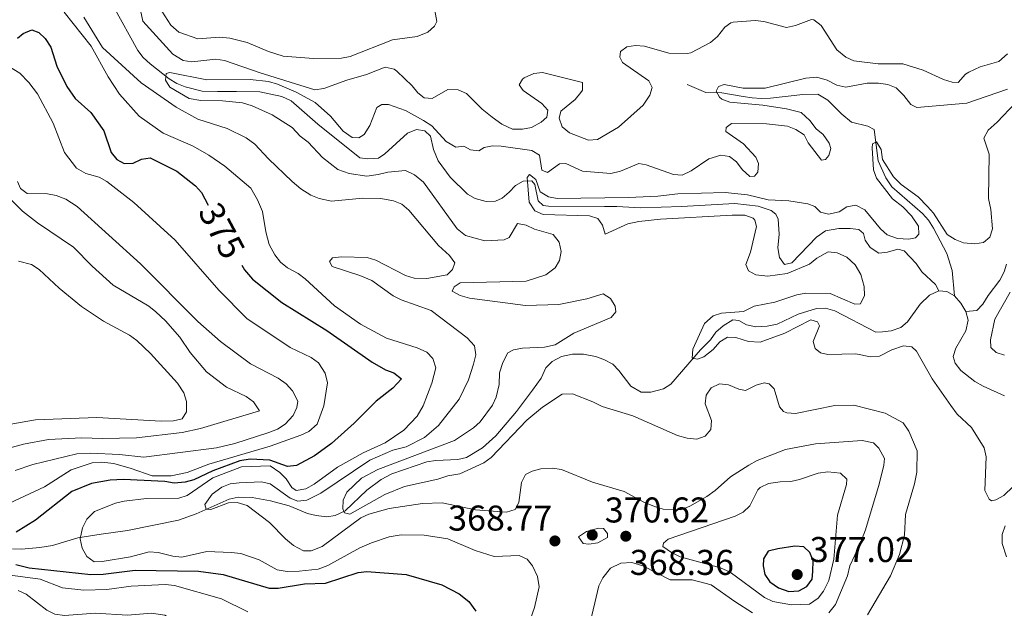
# Model space of a CAD drawing. Units: metres. Extents: x 621176 to 625683, y 680715 to 683763.
# Drawn here: x 623782 to 624058, y 682133 to 682298 of the extents above; entities that cross this region are included whole.
import ezdxf
from ezdxf.enums import TextEntityAlignment as Align

# ---------------------------------------------------------------- set-up
doc = ezdxf.new("R2010")
doc.units = ezdxf.units.M
doc.header["$MEASUREMENT"] = 0
doc.linetypes.add('DGN Style 3', pattern=[69.04004945321103, 49.31432103800787, -19.72572841520315])
for name, color, linetype, lineweight in [('Carátula', 7, 'Continuous', 5), ('Elementos auxiliares', 7, 'Continuous', 5), ('Hidrografía', 7, 'Continuous', 5), ('Relieve y altimetría', 7, 'Continuous', 5), ('Textos de rotulación', 7, 'Continuous', 5)]:
    doc.layers.add(name, color=color, linetype=linetype, lineweight=lineweight)
doc.styles.add('Style-arial', font='arial.shx', dxfattribs={"bigfont": 'arialbig.shx'})
doc.styles.add('Style-Helvetica-Narrow-Oblique', font='txt')

# ---------------------------------------------------------------- blocks, each defined once
blk = doc.blocks.new('5PATER')
at = {"layer": 'Relieve y altimetría', "linetype": 'Continuous', "lineweight": 5}
h = blk.add_hatch(color=250, dxfattribs=at)
edge = h.paths.add_edge_path()
edge.add_ellipse((0, 0), major_axis=(-1.095731442945027, -1.110710700472634), ratio=0.9994222409660319, start_angle=0, end_angle=360)

msp = doc.modelspace()

# ---------------------------------------------------------------- linework, layer by layer
at = {"layer": 'Carátula', "color": 7, "linetype": 'Continuous', "lineweight": 5}
msp.add_3dface([(621228.3, 680714.56), (625682.6100000001, 680793.01), (625630.31, 683762.55), (621176, 683684.1000000001)], dxfattribs=at)
at = {"layer": 'Elementos auxiliares', "color": 250, "linetype": 'Continuous', "lineweight": 5}
msp.add_3dface([(622087.9299999999, 681123.72), (622047.71, 683436.9299999999), (625482.8500000001, 683497.45), (625524.2, 681184.24)], dxfattribs=at)
at = {"layer": 'Hidrografía', "color": 142, "linetype": 'DGN Style 3', "lineweight": 15, "elevation": 351.81, "flags": 128}
msp.add_lwpolyline([(624039.7, 682222.1300000001), (624041.9099999999, 682221.95), (624044.0800000001, 682220.72)], dxfattribs=at)
at = {"layer": 'Hidrografía', "color": 142, "linetype": 'DGN Style 3', "lineweight": 15, "extrusion": (-0.4551227506789843, -0.3938562265491212, 0.798586598073673), "elevation": -552432.5859362928, "flags": 128}
msp.add_lwpolyline([(-107514.0095344126, 733563.3742903308), (-107511.258825413, 733563.3742903308), (-107508.5828607794, 733562.8260082137)], dxfattribs=at)
at = {"layer": 'Hidrografía', "color": 142, "linetype": 'DGN Style 3', "lineweight": 15}
for points in [[(623808.5900000001, 682301.6000000001, 361.99), (623815.4299999999, 682289.3700000001, 361.14), (623816.9299999999, 682287.4099999999, 361.02), (623818.94, 682285.6400000001, 360.8), (623824.25, 682281.3999999999, 360.02), (623826.3700000001, 682280.1000000001, 359.87), (623828.73, 682279.2, 359.8), (623833.47, 682278, 359.45), (623837.73, 682277.8200000001, 359.36), (623843.1000000001, 682277.8999999999, 358.71), (623849.6300000001, 682277.73, 358.71), (623855.78, 682276.45, 358.71), (623858.4099999999, 682275.25, 358.71), (623865.8400000001, 682268.6799999999, 357.42), (623877.5900000001, 682259.3, 357.07), (623879.8700000001, 682258.99, 357.07), (623882.8200000001, 682259.25, 356.74), (623884.5900000001, 682260.4299999999, 356.74), (623890.8999999999, 682266.1799999999, 356.08), (623893.4299999999, 682267.26, 356.08), (623895.78, 682266.8200000001, 356.08), (623897.3899999999, 682265.3999999999, 356.08), (623898.27, 682261.6200000001, 355.81), (623899.56, 682258.4299999999, 355.75), (623902.9099999999, 682253.8800000001, 355.75), (623907.76, 682249.1699999999, 355.75), (623909.9099999999, 682247.9199999999, 355.75), (623912.94, 682247.05, 355.63), (623915.6300000001, 682247.1699999999, 355.43), (623917.4099999999, 682248.02, 355.43), (623919.45, 682249.71, 355.1), (623921.21, 682251.52, 355.1), (623923.3500000001, 682252.79, 354.77), (623925.73, 682252.8999999999, 354.77), (623926.5700000001, 682251.8800000001, 354.77), (623927.54, 682247.28, 354.77), (623928.94, 682246, 354.77), (623930.45, 682245.8200000001, 354.77), (623946.0700000001, 682245.71, 354.77), (623949.52, 682245.69, 354.44), (623956.27, 682245.3200000001, 354.44), (623967.6300000001, 682245.69, 354.44), (623982.56, 682246.55, 354.11), (623989.1699999999, 682245.8300000001, 353.79), (623992.77, 682244.5800000001, 353.79), (623994.03, 682243.5, 353.79), (623994.74, 682242.19, 353.79), (623995.01, 682237.94, 353.79), (623994.6499999999, 682234.1400000001, 354.11), (623995.1100000001, 682231.3999999999, 353.46), (623996.52, 682229.49, 353.79), (623998.51, 682229.94, 353.46), (624005.4299999999, 682237.1300000001, 352.8), (624007.99, 682238.8400000001, 352.8), (624011.71, 682239.5700000001, 352.8), (624014.8800000001, 682239.55, 352.47), (624017.3500000001, 682239.27, 352.47), (624018.6100000001, 682238.1599999999, 352.47), (624019.1200000001, 682236.31, 352.14), (624020.46, 682234.22, 352.12), (624022.9099999999, 682232.6799999999, 352.47), (624025.3700000001, 682232.8999999999, 352.47), (624028.25, 682233.77, 352.47)], [(623969.22, 682279.8200000001, 361.98), (623974.48, 682277.56, 360.34), (623978.96, 682277.49, 359.68), (623984.96, 682276.4199999999, 359.03), (623987.44, 682276.06, 359.18), (623989.94, 682275.8800000001, 359.37), (623992.6200000001, 682276, 359.12), (624001.6200000001, 682277.02, 357.72), (624005.8200000001, 682277.1499999999, 357.39), (624008.6000000001, 682275.47, 356.73), (624012.5800000001, 682271.48, 356.07), (624015.3, 682269.31, 356.07), (624019.79, 682268.21, 355.09), (624021.6000000001, 682267.21, 355.09), (624022.76, 682258.49, 354.43), (624024.9099999999, 682253.74, 354.32), (624026.5900000001, 682251.1799999999, 354.11), (624035.1699999999, 682243.76, 352.78), (624036.8300000001, 682241.8999999999, 352.48), (624038.24, 682239.6300000001, 352.36), (624041.96, 682232.56, 352.79), (624043.46, 682227.8, 352.52), (624044.0800000001, 682220.72, 351.81)], [(624028.25, 682233.77, 352.47), (624030.05, 682233.25, 352.47), (624033.3300000001, 682229.71, 352.47), (624034.97, 682227.3900000001, 352.47), (624038.81, 682223.8999999999, 352.55), (624039.7, 682222.1300000001, 351.81)], [(624058.6399999999, 682229.54, 351.83), (624058, 682227.3700000001, 351.81), (624056.8200000001, 682225.1100000001, 351.7), (624053.49, 682220.76, 351.48), (624052.06, 682218.3999999999, 351.48), (624050.3800000001, 682216.55, 351.48), (624047.3, 682216.3300000001, 351.48)], [(623780.3600000001, 682149.8900000001, 373.14), (623782.8300000001, 682149.8, 372.9), (623788.02, 682150.3, 371.96), (623791.5700000001, 682150.8200000001, 371.17), (623798.6300000001, 682153, 369.8), (623805.1399999999, 682154.06, 368.55), (623812.5700000001, 682155.06, 368.89), (623826.8500000001, 682157.97, 365.65), (623831.79, 682159.74, 365.06), (623838.46, 682162.7, 364.94), (623841.06, 682163.8400000001, 364.61), (623843.51, 682164.3500000001, 364.43), (623847.4199999999, 682164.29, 363.83), (623852.56, 682163.3800000001, 362.89), (623857.81, 682161.8999999999, 361.99), (623862.94, 682159.8400000001, 361), (623865.3700000001, 682159.22, 360.68), (623868.3300000001, 682158.8900000001, 360.34), (623870.73, 682159.28, 359.72), (623873.47, 682160.56, 359.69), (623879.5800000001, 682166.29, 359.03), (623883.5900000001, 682169.27, 358.76), (623886.54, 682170.8900000001, 358.4), (623896.3800000001, 682174.26, 358.38), (623898.8400000001, 682174.6300000001, 358.07), (623905.05, 682174.95, 358.05), (623907.49, 682175.47, 358.05), (623911.98, 682178.1799999999, 357.81), (623915.6699999999, 682181.53, 357.35), (623921.4199999999, 682188.3400000001, 356.92), (623925.98, 682194.27, 356.8), (623928.3700000001, 682197.6400000001, 356.42), (623929.7, 682200.5900000001, 356.41), (623931.4299999999, 682202.3700000001, 356.09), (623934.06, 682203.71, 356.08), (623937.1399999999, 682204.3900000001, 356.08), (623940.26, 682204.3700000001, 356.08), (623943.6300000001, 682203.77, 356.08), (623945.95, 682202.9099999999, 355.76), (623948.4099999999, 682201.5700000001, 355.75), (623950.1300000001, 682199.81, 355.57), (623953.46, 682195.3800000001, 355.09), (623956.3800000001, 682193.71, 355.09), (623959.06, 682193.76, 354.77), (623962.6300000001, 682194.6400000001, 354.77), (623964.72, 682196.03, 354.77), (623972.99, 682205.55, 354.7), (623975.77, 682208.3999999999, 354.44), (623977.25, 682210.49, 354.11), (623979.3500000001, 682212.31, 354.11), (623982.01, 682213.94, 354.11), (623983.6699999999, 682213.76, 354.11), (623985.8500000001, 682212.54, 354.11), (623988.48, 682212.01, 353.82), (623991.69, 682212.1799999999, 353.78), (623994.45, 682212.81, 353.78), (624000.3700000001, 682215.53, 353.78), (624005.4299999999, 682217.1200000001, 353.45), (624007.94, 682217.28, 353.45), (624010.55, 682216.48, 353.14), (624022.06, 682210.5700000001, 352.47), (624023.9099999999, 682210.5900000001, 352.14), (624026.3899999999, 682210.8999999999, 352.14), (624029.06, 682211.8400000001, 352.14), (624030.95, 682213.46, 351.83), (624034.48, 682218.3900000001, 351.81), (624037.1100000001, 682220.9199999999, 351.81), (624039.7, 682222.1300000001, 351.81)], [(624047.3, 682216.3300000001, 351.48), (624047.9099999999, 682213.8700000001, 351.48), (624047.31, 682210.8900000001, 351.48), (624044.49, 682206.1000000001, 351.48), (624043.71, 682203.72, 351.16), (624044.28, 682201.8200000001, 351.16), (624045.8300000001, 682199.78, 351.16), (624049.8300000001, 682196.75, 351.16), (624052.1599999999, 682195.4099999999, 351.16), (624058.1200000001, 682192.75, 350.83)]]:
    msp.add_polyline3d(points, dxfattribs=at)
at = {"layer": 'Relieve y altimetría', "color": 30, "linetype": 'Continuous', "lineweight": 5, "flags": 128}
for points, elevation in [([(623897.53, 682306.3300000001), (623899.1300000001, 682297.4099999999), (623898.46, 682296.1100000001), (623896.6000000001, 682294.4199999999), (623893.6399999999, 682293.23), (623886.73, 682292.31), (623874.9299999999, 682287.6499999999), (623872.47, 682287.1499999999), (623864.6200000001, 682287.06), (623856.1200000001, 682287.77), (623852.02, 682289.01), (623846.05, 682291.5900000001), (623841.19, 682292.8), (623838.28, 682293.03), (623832.26, 682292.6300000001), (623826.8999999999, 682294.47), (623824.6399999999, 682296.4199999999), (623821.3400000001, 682301.6400000001)], 370), ([(624006.76, 682296.3300000001), (624004.72, 682297.9199999999), (624004.0700000001, 682298.01), (623999.54, 682296.3), (623997.04, 682295.81), (623990.74, 682297.46), (623988.26, 682297.75), (623982.1599999999, 682297.27), (623981.46, 682297.06), (623979.75, 682295.8300000001), (623977.73, 682293.21), (623975.8200000001, 682291.6100000001), (623970.24, 682288.6799999999), (623969.29, 682288.52), (623964.1200000001, 682288.6200000001), (623957.29, 682290.5700000001), (623954.8, 682290.71), (623952.3200000001, 682290.3300000001), (623950.6100000001, 682289.01), (623950.3700000001, 682287.46), (623951.1699999999, 682286.01), (623958.56, 682280.8700000001), (623959.45, 682278.99), (623958.8, 682276.8300000001), (623956.95, 682274.05), (623950.0700000001, 682267.8400000001), (623944.1000000001, 682264.47), (623941.6000000001, 682264.28), (623936.3200000001, 682266.3300000001), (623934.24, 682268.02), (623933.4299999999, 682270.3999999999), (623933.9199999999, 682272.3200000001), (623937.9099999999, 682275.6499999999), (623939.51, 682277.5800000001), (623939.9299999999, 682278.26), (623939.99, 682280.4099999999), (623928.76, 682283.1599999999), (623926.28, 682282.9099999999), (623923.6300000001, 682281.71), (623923.1100000001, 682281.27), (623922.19, 682279.71), (623923.3200000001, 682278.1799999999), (623928.55, 682274.47), (623930.24, 682272.6100000001), (623929.98, 682270.71), (623928.3700000001, 682269.31), (623925.6399999999, 682267.8), (623923.1799999999, 682267.3500000001), (623920.31, 682267.3700000001), (623917.3999999999, 682268.6799999999), (623914.6699999999, 682270.6400000001), (623911.8800000001, 682272.9199999999), (623907.4299999999, 682277.3300000001), (623905.1300000001, 682278.3200000001), (623902.22, 682278.47), (623897.81, 682275.8900000001), (623895.5700000001, 682276.1100000001), (623893.8200000001, 682277.46), (623892.25, 682279.4099999999), (623887.96, 682283.51), (623887.19, 682284.0700000001), (623884.73, 682284.71), (623879.47, 682282.6499999999), (623873.9199999999, 682281.05), (623867.48, 682278.6799999999), (623864.99, 682278.3200000001), (623849.6599999999, 682283.05), (623839.74, 682286.51), (623837.26, 682286.9199999999), (623830.54, 682286.1799999999), (623828.0900000001, 682286.55), (623825.26, 682288.3500000001), (623816.8600000001, 682297.51), (623815.6499999999, 682303.26)], 365), ([(623794.81, 682300.0900000001), (623802.3500000001, 682290.51), (623807.1499999999, 682281.96), (623810.31, 682277.1000000001), (623815.8200000001, 682270.99), (623822.52, 682266.1799999999), (623830.9299999999, 682262.53), (623835.3500000001, 682260.02), (623839.79, 682256.99), (623847.0700000001, 682250.78), (623848.99, 682247.6000000001), (623850.3200000001, 682244.31), (623851.25, 682238.6200000001), (623852.26, 682235.0700000001), (623853.77, 682232.1699999999), (623855.4299999999, 682230.1300000001), (623857.3500000001, 682228.53), (623860.3, 682226.9299999999), (623862.29, 682225.4299999999), (623870.51, 682217.8999999999), (623877.77, 682212.78), (623885.1000000001, 682208.8200000001), (623893.69, 682206.1499999999), (623896.3400000001, 682204.95), (623898.0700000001, 682203.1699999999), (623898.9099999999, 682200.52), (623897.73, 682196.24), (623895.29, 682189.8800000001), (623893.6100000001, 682187.02), (623889.8800000001, 682183.0900000001), (623884.72, 682179.53), (623878.54, 682176.8), (623871.3200000001, 682172.75), (623864.8200000001, 682167.99), (623862.44, 682166.74), (623859.78, 682166.27), (623858.56, 682167.1100000001), (623856.97, 682169.5), (623855.22, 682171.26), (623852.5, 682173.1200000001), (623844.45, 682172.8400000001), (623836.47, 682169.78), (623829.25, 682164.8500000001), (623826.8800000001, 682164.05), (623817.9099999999, 682164), (623811.6399999999, 682163.29), (623809.22, 682162.6799999999), (623803.3400000001, 682160.3200000001), (623801.1399999999, 682158.22), (623799.97, 682155.8), (623799.3200000001, 682152.6799999999), (623799.8899999999, 682150.1200000001), (623801.21, 682147.73), (623803.21, 682146.3), (623805.45, 682146.3300000001), (623813.3999999999, 682147.72), (623818.6599999999, 682149.1200000001), (623821.1399999999, 682148.9199999999), (623825.22, 682147.8400000001), (623827.72, 682147.5700000001), (623834.75, 682149.1799999999), (623841.55, 682148.8700000001), (623844.31, 682148.5700000001), (623849.4099999999, 682146.8700000001), (623854.46, 682144), (623857.28, 682143.6200000001), (623860.6499999999, 682143.6599999999), (623865.96, 682144.26)], 370), ([(623800.3200000001, 682298.6300000001), (623805.53, 682290.1799999999), (623816.3500000001, 682280.29), (623826.2, 682273.47), (623832.26, 682270.1300000001), (623840.47, 682267.5), (623845.76, 682264.9199999999), (623848.19, 682263.1499999999), (623852.04, 682258.99), (623858.6799999999, 682252.6400000001), (623861.1200000001, 682250.6200000001), (623863.8999999999, 682248.8500000001), (623866.24, 682247.9299999999), (623869.69, 682247.1400000001), (623878.46, 682248.02), (623883.45, 682247.95), (623886.99, 682247.23)], 365), ([(624058.94, 682288.3600000001), (624056.49, 682286.26), (624051.29, 682284.72), (624048.0800000001, 682283.23), (624047.1599999999, 682282.6699999999), (624045.1300000001, 682280.4099999999), (624043.4099999999, 682280.47), (624041.03, 682281.23), (624035.3700000001, 682283.79), (624029.6399999999, 682285.6000000001), (624022.77, 682285.5700000001), (624015.96, 682286.4099999999), (624013.69, 682287.44), (624011.1100000001, 682289.56), (624006.76, 682296.3300000001)], 365), ([(623775.1200000001, 682287.3999999999), (623782.3899999999, 682283), (623784.9099999999, 682280.3900000001), (623787.3800000001, 682277.1699999999), (623791.78, 682269.01), (623794.94, 682260.76), (623798.27, 682256.45), (623800.8400000001, 682254.9199999999), (623804.6000000001, 682253.8600000001), (623806.81, 682252.6699999999), (623814.3200000001, 682246.77), (623825.8700000001, 682236.29), (623838.1300000001, 682222.29), (623845.9199999999, 682214.3200000001)], 380), ([(623871.3999999999, 682256), (623867.1200000001, 682259.3700000001), (623863.1499999999, 682263.6599999999), (623860.9199999999, 682265.3900000001), (623858.6200000001, 682267.8300000001), (623853.06, 682271.3200000001), (623847.46, 682273.8800000001), (623844.75, 682274.6599999999), (623839.1699999999, 682275.29), (623833.0700000001, 682275.3600000001), (623829.81, 682275.9199999999), (623824.4199999999, 682279.0900000001), (623823.23, 682280.99), (623823.3700000001, 682282.8700000001), (623824.3600000001, 682283.1599999999), (623834.79, 682281.1499999999), (623846.9099999999, 682281.2), (623852.03, 682280.6400000001), (623854.55, 682279.9099999999), (623859.79, 682277.71), (623865.05, 682274.77), (623869.4199999999, 682270.9199999999), (623872.96, 682266.79), (623875.46, 682264.95), (623877.3400000001, 682264.9299999999), (623878.81, 682265.8300000001), (623880.3700000001, 682268.3300000001), (623882.3200000001, 682273.3700000001), (623883.8, 682274.22), (623885.6200000001, 682274.25), (623890.3400000001, 682272.52), (623895.4299999999, 682269.79), (623897.77, 682268.23), (623901.8, 682263.8300000001), (623904.47, 682262.3300000001), (623906.72, 682262.5800000001), (623908.6100000001, 682261.5700000001), (623910.9299999999, 682261.27), (623912.45, 682262.23), (623914.7, 682262.6499999999), (623917.2, 682262.6000000001), (623925.79, 682261.3900000001), (623927.8999999999, 682260.03), (623928.52, 682255.8700000001), (623930.1300000001, 682255.24), (623933.5, 682257.6000000001), (623935.3200000001, 682257.69), (623939.98, 682255.54), (623947.8800000001, 682254.94), (623950.6100000001, 682255.6000000001), (623955.75, 682257.73), (623957.74, 682257.3200000001), (623965.3800000001, 682254.6799999999), (623967.8899999999, 682254.49), (623970.3600000001, 682255.69), (623975.3300000001, 682259.02), (623978.6300000001, 682260.01), (623981.06, 682259.6599999999), (623983.0800000001, 682258.19), (623984.69, 682256.03), (623986.76, 682254.0800000001), (623988.0800000001, 682254.21), (623989, 682255.27), (623989.1799999999, 682257.69), (623988.44, 682259.5), (623985.03, 682263.21), (623980.0700000001, 682266.6400000001), (623980.1499999999, 682267.8), (623981.69, 682268.8700000001), (623991.49, 682268.8500000001), (623997.3300000001, 682268.1699999999), (623999.6599999999, 682267.25), (624002, 682265.77), (624003.1399999999, 682263.54), (624006.8300000001, 682258.6799999999), (624008, 682258.8700000001), (624008.9199999999, 682259.9299999999), (624009.49, 682261.9199999999), (624008.97, 682263.44), (624007.3300000001, 682265.8500000001), (624005.3600000001, 682267.3800000001), (624003.5800000001, 682269.76), (624001.1799999999, 682272.03), (623997.02, 682273.02), (623990.4199999999, 682274.01), (623981.2, 682274.8600000001), (623978.9299999999, 682275.76), (623978.31, 682276.3), (623977.4099999999, 682277.94), (623978.05, 682279.27), (623979.5700000001, 682279.79), (623984.94, 682278.8300000001), (623991.1000000001, 682278.81), (624002.48, 682281.5700000001), (624005.5700000001, 682281.8600000001), (624008.4299999999, 682281.05), (624011.2, 682279.6699999999), (624013.6399999999, 682279.0900000001), (624019.6699999999, 682280.19), (624022.81, 682280.1799999999), (624025.3999999999, 682279.78)], 360), ([(624025.3999999999, 682279.78), (624027.73, 682278.8700000001), (624029.94, 682276.79), (624031.8800000001, 682274.21), (624033.5800000001, 682273.4099999999), (624047.56, 682274.6200000001), (624058.95, 682278.54)], 360), ([(624061.21, 682274.69), (624056.0800000001, 682269.24), (624053.54, 682267.05), (624052.29, 682264.77), (624053.8300000001, 682260.3400000001), (624053.6300000001, 682247.94), (624054.31, 682244.8600000001), (624054.74, 682239.44), (624054.01, 682237.0700000001), (624052.22, 682235.6300000001), (624049.8200000001, 682235.24), (624046.6300000001, 682235.54), (624044.31, 682236.48), (624042.05, 682237.8600000001), (624038.24, 682243.8400000001), (624036.5700000001, 682245.69), (624033.95, 682248.4199999999), (624029.1699999999, 682251.8700000001), (624026.98, 682253.99), (624023.8999999999, 682258.8500000001), (624023.6000000001, 682261.6000000001), (624022.27, 682263.81), (624021.1599999999, 682263.19), (624021.01, 682262.0700000001), (624021.45, 682255.97), (624022.23, 682253.5800000001), (624026.74, 682247.8800000001), (624029.6100000001, 682245.6000000001), (624032.06, 682243.06), (624034, 682240.1599999999), (624034.1200000001, 682237.9299999999), (624033.19, 682236.8800000001), (624031.3, 682236.51), (624028.1100000001, 682236.72)], 355), ([(624030.3500000001, 682159.55), (624032.9099999999, 682168.1300000001), (624033.5700000001, 682171.4099999999), (624033.6699999999, 682177.3500000001), (624031.28, 682182.8), (624029.74, 682185.1499999999), (624024.6799999999, 682187.8999999999), (624015.8899999999, 682190.1000000001), (624010.5800000001, 682190.01), (623999.6200000001, 682187.81), (623997.1599999999, 682187.99), (623996.26, 682188.3700000001), (623995.0800000001, 682189.6200000001), (623993.5700000001, 682194.6599999999), (623992.1699999999, 682196.1200000001), (623990.79, 682196.3200000001), (623988.55, 682195.6799999999), (623985.54, 682194.19), (623983.72, 682194.6200000001), (623980.8300000001, 682195.8400000001), (623978.3300000001, 682196.1000000001), (623976, 682194.94), (623974.6000000001, 682192.8800000001), (623974.31, 682190.51), (623976.03, 682185.8), (623975.8700000001, 682183.31), (623974.3300000001, 682181.48), (623971.98, 682180.6200000001), (623969.28, 682180.8700000001), (623966.55, 682181.6499999999), (623954.04, 682187.1499999999), (623945.4099999999, 682189.72), (623942.8, 682191.05), (623937.1100000001, 682193.24), (623934.25, 682193.2), (623928.73, 682189.52), (623924.3300000001, 682185.8700000001), (623914.3600000001, 682175.47), (623912.3300000001, 682173.99), (623905.6200000001, 682170.8800000001), (623902.21, 682170.3800000001), (623899.47, 682169.3999999999), (623890.0800000001, 682167.3300000001), (623884.56, 682165.1499999999), (623874.79, 682159.6599999999), (623873.3, 682160.02), (623872.8300000001, 682161.06), (623872.9099999999, 682163.54), (623873.99, 682165.79), (623878.04, 682169.73), (623882.6399999999, 682172.1300000001), (623904.1499999999, 682180.1799999999), (623909.44, 682183.76), (623911.26, 682185.47), (623914.79, 682190.0700000001), (623915.77, 682192.3700000001), (623916.5700000001, 682195.9299999999), (623916.74, 682199.1300000001), (623917.6399999999, 682202.01), (623919.02, 682204.78), (623920.6599999999, 682205.5800000001), (623923.1200000001, 682206.0800000001), (623929.3500000001, 682206.3200000001), (623932.26, 682206.97), (623937.55, 682210.25), (623947.94, 682214.6599999999), (623949.3, 682216.22), (623949.05, 682217.81), (623947.75, 682219.99), (623945.69, 682221.28), (623941.1499999999, 682219.8900000001), (623933.31, 682218.31), (623923.99, 682218.02), (623908.3200000001, 682220.03), (623905.6599999999, 682220.8200000001), (623903.4299999999, 682221.96), (623904.03, 682223.22), (623905.6599999999, 682224.29), (623924.1699999999, 682224.78), (623929.69, 682226.6000000001), (623932.25, 682228.51), (623933.54, 682230.6200000001), (623933.94, 682233.1000000001), (623933.3800000001, 682235.69), (623931.72, 682237.8600000001), (623926.52, 682239.3200000001), (623924.19, 682240.44), (623921.71, 682240.97), (623919.3999999999, 682237.06), (623918.03, 682236.3700000001), (623912.5700000001, 682236.1200000001), (623907.1599999999, 682237.54), (623904.8200000001, 682239.4199999999), (623895.4199999999, 682252.51), (623892.9099999999, 682254.54), (623890.4199999999, 682255.77), (623885.46, 682255.3300000001), (623882.73, 682254.6000000001), (623879.5900000001, 682254.22), (623874.6100000001, 682254.8999999999), (623871.3999999999, 682256)], 360), ([(624028.1100000001, 682236.72), (624025.26, 682237.79), (624023.3999999999, 682239.47), (624018.95, 682244.75), (624016.44, 682246.0800000001), (624013.98, 682245.6300000001), (624011.8200000001, 682244.21), (624008.8200000001, 682243.56), (624006.5700000001, 682244.1300000001), (624005, 682245.6499999999), (624003.01, 682246.3900000001), (623997.6799999999, 682247.24), (623991.8899999999, 682247.6000000001), (623986.1100000001, 682248.97), (623979.8999999999, 682249.6499999999), (623966.6599999999, 682249.21), (623961.01, 682248.5800000001), (623952.81, 682248.21), (623932.8600000001, 682247.8900000001), (623930.44, 682248.3600000001), (623928.1000000001, 682249.79), (623926.8400000001, 682253.22), (623925.1000000001, 682254.6499999999), (623924.4199999999, 682253.78), (623925.04, 682246.9099999999), (623926.6300000001, 682244.52), (623928.8899999999, 682243.44), (623941.8800000001, 682243.04), (623944.27, 682242.3400000001), (623945.53, 682240.51), (623946.26, 682237.94), (623952.6699999999, 682240.8800000001), (623955.6799999999, 682241.53), (623961.76, 682242.19), (623981.81, 682243.31), (623985.4199999999, 682243.28), (623987.71, 682242.3800000001), (623988.2, 682241.8600000001), (623988.6599999999, 682240.06), (623986.96, 682232.8999999999), (623985.72, 682229.4299999999), (623986.44, 682227.72), (623988.44, 682226.55), (623991.8, 682226.1699999999), (623997.27, 682226.9099999999), (624003.53, 682229.54), (624005.5700000001, 682231.19), (624008.73, 682232.97), (624011.22, 682232.73), (624013.9099999999, 682231.51), (624016.27, 682229.3900000001), (624017.8600000001, 682226.6599999999), (624018.77, 682223.3200000001), (624018.9199999999, 682220.8200000001), (624017.81, 682218.49), (624016.1799999999, 682218.3800000001), (624009.25, 682221.3700000001), (624002.45, 682221.4299999999), (623999.99, 682220.97), (623993.8, 682218.8900000001), (623988.04, 682217.76), (623984.98, 682216.3500000001), (623978.8800000001, 682215.8200000001), (623976.51, 682215.0900000001), (623974.1000000001, 682212.99), (623970.8600000001, 682205.8), (623970.6599999999, 682203.3), (623972.1100000001, 682202.98), (623973.9099999999, 682203.6100000001), (623976.54, 682205.72), (623978.3999999999, 682207.81), (623980.54, 682209.1599999999), (623982.8600000001, 682209), (623986.3999999999, 682207.94), (623989.6699999999, 682207.73), (623996.6100000001, 682210.21), (624003.8600000001, 682213.97), (624005.76, 682213.3999999999), (624006.29, 682212.29), (624004.55, 682207.96), (624005.1000000001, 682205.99), (624006.5800000001, 682204.72), (624008.6499999999, 682204.3200000001), (624016.48, 682204.44), (624020.6200000001, 682203.6499999999), (624023.1100000001, 682203.8600000001), (624026.53, 682205.55), (624029.78, 682206.71), (624032.2, 682206.4099999999), (624033.5, 682205.22), (624037.8899999999, 682197.44), (624043.03, 682190.06), (624044.8800000001, 682187.5900000001), (624048.8800000001, 682183.8400000001), (624052.4199999999, 682178.1599999999), (624052.94, 682175.69), (624052.5800000001, 682166.19), (624053.8500000001, 682163.81), (624054.46, 682163.3900000001), (624055.6599999999, 682163.5800000001), (624057.8800000001, 682164.8200000001)], 355), ([(623795.28, 682247.7), (623792.5900000001, 682248.81), (623790.1300000001, 682249.24), (623784.45, 682249.3200000001), (623782.6200000001, 682250.76), (623781.73, 682252.72)], 385), ([(623778.74, 682248.78), (623783.1699999999, 682244.3999999999), (623787.3200000001, 682241.1100000001), (623797.3899999999, 682234.3500000001), (623802.6799999999, 682228.96), (623808.52, 682223.72), (623818.51, 682217.76), (623820.5, 682216.25), (623823.22, 682213.71), (623827.22, 682209.1799999999), (623830.1399999999, 682204.81), (623834.6599999999, 682199.46), (623840.28, 682195.1300000001), (623845.8200000001, 682192.55), (623847.8400000001, 682191.0800000001), (623849.5, 682188.54), (623832.98, 682183.5700000001), (623827.8600000001, 682182.46), (623815.04, 682180.97), (623805.5700000001, 682180.74), (623799.72, 682181), (623790.44, 682180.48), (623783.3999999999, 682179.1799999999), (623774.06, 682176.6400000001)], 390), ([(623781.06, 682171.8400000001), (623786.05, 682173.55), (623798.3899999999, 682176.53), (623802.1699999999, 682176.6799999999), (623810.27, 682176.3300000001), (623817.1599999999, 682175.55), (623837.4299999999, 682178.1300000001), (623842.5700000001, 682179.4199999999), (623852.1300000001, 682182.49), (623854.5700000001, 682183.4299999999), (623856.6799999999, 682184.8), (623858.98, 682187.2), (623859.97, 682189.49), (623860.2, 682191.22), (623858.78, 682194.1200000001), (623856.9299999999, 682196.0800000001), (623854.73, 682197.7), (623846.96, 682201.6799999999), (623838.6000000001, 682207.9199999999), (623832.25, 682213.51), (623816.1699999999, 682229.6400000001), (623798.45, 682245.73), (623795.28, 682247.7)], 385), ([(623886.99, 682247.23), (623889.3200000001, 682246.3700000001), (623891.3, 682244.6799999999), (623899.6499999999, 682234.78), (623902.71, 682231.99), (623904.1599999999, 682229.9299999999), (623903.54, 682228.04), (623902.02, 682226.56), (623896.3600000001, 682225.52), (623892.8200000001, 682225.6400000001), (623890.4299999999, 682226.3700000001), (623882.0700000001, 682230.72), (623879.6799999999, 682231.4299999999), (623872.4299999999, 682231.6100000001), (623869.95, 682231.3300000001), (623869.0900000001, 682230.26), (623869.8899999999, 682228.8999999999), (623877.6300000001, 682226.4199999999), (623880.97, 682224.95), (623886.97, 682220.73), (623889.1799999999, 682219.5700000001), (623897.56, 682216.5700000001), (623907.6599999999, 682208.97), (623909.72, 682206.72), (623910.06, 682204.23), (623909.46, 682201.6200000001), (623907.99, 682197.23), (623905.4299999999, 682191.79), (623899.6699999999, 682184.45), (623895.6799999999, 682181.03), (623890.56, 682178.47), (623886.8600000001, 682177.54), (623880.3700000001, 682174.6799999999), (623866.69, 682165.49), (623862.73, 682163.5700000001), (623860.23, 682163.28), (623858.0700000001, 682164.1000000001), (623852.51, 682168.06), (623850.0700000001, 682168.6200000001), (623843.81, 682168.3600000001), (623841.3200000001, 682168.06), (623839, 682167.1599999999), (623836.28, 682165.2), (623834.1799999999, 682162.3600000001), (623834.55, 682160.99), (623835.8400000001, 682160.9199999999), (623840.8, 682162.8), (623843.3, 682162.9099999999), (623846.03, 682162.06), (623852.3200000001, 682157.3), (623856.79, 682152.73), (623859.05, 682150.8700000001), (623861.8300000001, 682149.3600000001), (623863.99, 682149.31), (623867.0700000001, 682150.56), (623877.8700000001, 682158.56), (623880.1200000001, 682159.6599999999), (623885.8300000001, 682161.1799999999), (623895.19, 682162.6100000001), (623900.6100000001, 682162.81), (623910.02, 682160.78), (623918.71, 682160.22), (623921.1100000001, 682160.8900000001), (623922.1100000001, 682162.8600000001), (623922.8899999999, 682168.46), (623924.03, 682170.6799999999), (623925.8500000001, 682171.6799999999), (623928.27, 682172.3300000001), (623931.52, 682172.47), (623934.0800000001, 682172.1100000001), (623942.7, 682168.5900000001), (623951.6000000001, 682165.97), (623957.0800000001, 682162.99), (623960.0700000001, 682161.72), (623962.49, 682160.99), (623967.49, 682160.8600000001), (623970.04, 682161.8800000001), (623974.74, 682164.53), (623977.1300000001, 682166.2), (623981.3700000001, 682170.0700000001), (623986.48, 682173.3300000001), (623988.8700000001, 682174.6599999999), (623996.8200000001, 682177.69), (624005.21, 682179.28), (624018.21, 682180.27), (624021.3999999999, 682179.55), (624022.8899999999, 682178.1100000001), (624024.48, 682175.21), (624024.3300000001, 682173.31), (624023.04, 682168.04), (624019.1799999999, 682155.23), (624017.6300000001, 682151.1000000001), (624014.79, 682145.1200000001), (624014.1499999999, 682142.3500000001), (624010.75, 682134.3400000001), (624008.95, 682132.05)], 365), ([(623782.03, 682230.4299999999), (623785.6799999999, 682229.4199999999), (623787.8, 682228.0900000001), (623793.44, 682222.8200000001), (623799.71, 682217.6799999999), (623805.8200000001, 682213.6000000001), (623813.1399999999, 682209.6799999999), (623815.1499999999, 682208.1799999999), (623819, 682204.53), (623826.52, 682196.31), (623828.31, 682193.52), (623829.0700000001, 682191.1300000001), (623829.1100000001, 682188.21), (623827.8899999999, 682186.25), (623825.47, 682185.6799999999), (623821.98, 682185.6200000001), (623803.95, 682186.6799999999), (623786.81, 682186.03), (623777.77, 682184.3999999999)], 395), ([(624058.1300000001, 682204.1400000001), (624055.73, 682204.8200000001), (624054.31, 682206.23), (624054.19, 682208.3800000001), (624055.3899999999, 682214.1799999999), (624059.71, 682221.73)], 355), ([(623845.9199999999, 682214.3200000001), (623858.06, 682206.24), (623863.97, 682203.4099999999), (623865.99, 682201.97), (623867.8500000001, 682199.02), (623868.5900000001, 682196.3900000001), (623867.54, 682189.8800000001), (623865.6200000001, 682184.8300000001), (623863.3600000001, 682182.76), (623861.0700000001, 682181.73), (623852.48, 682178.6300000001), (623835.3500000001, 682173.6300000001), (623829.28, 682171.3), (623824.74, 682170.3700000001), (623819.49, 682170.31), (623813.6100000001, 682172.4299999999), (623808.76, 682173.76), (623805.3200000001, 682174.2), (623802.6499999999, 682173.99), (623796.8200000001, 682172), (623789.3400000001, 682167.24), (623779.51, 682162.7)], 380), ([(623989.72, 682167.1100000001), (623992, 682168.1499999999), (623995.26, 682168.69), (623998.28, 682168.79), (624000.72, 682169.3200000001), (624005.8899999999, 682171.1000000001), (624008.6599999999, 682171.46), (624012.1799999999, 682171.04), (624013.97, 682169.4199999999), (624013.8800000001, 682167.8700000001), (624011.3400000001, 682159.3500000001), (624010.3500000001, 682147.06), (624008.95, 682141.04), (624007.46, 682138.1000000001), (624005.94, 682136.1200000001), (624003.49, 682134.3900000001), (623998.49, 682134.26), (623993.19, 682135.22), (623990.9299999999, 682136.3), (623981.3300000001, 682143.3500000001), (623978.6100000001, 682144.6300000001), (623967.3300000001, 682147.71), (623964.8400000001, 682148.8800000001), (623962.44, 682150.55), (623962.5900000001, 682151.54), (623963.8999999999, 682152.6100000001), (623982.6799999999, 682159.0700000001), (623984.8999999999, 682160.22), (623986.8300000001, 682161.95), (623989.0700000001, 682166.4299999999), (623989.72, 682167.1100000001)], 370), ([(624057.8800000001, 682164.8200000001), (624060.5, 682167.3600000001)], 355), ([(624019.77, 682131.4099999999), (624026.1499999999, 682142.3600000001), (624028.7, 682148.29), (624030.1100000001, 682153.71), (624030.3500000001, 682159.55)], 360), ([(624058.26, 682156.3900000001), (624057.44, 682153.8900000001), (624057.44, 682151.3800000001), (624058.6599999999, 682147.71)], 355), ([(623865.96, 682144.26), (623868.6599999999, 682145.23), (623877.5800000001, 682150.2), (623880.8300000001, 682151.6300000001), (623885.8, 682153.23), (623889.1399999999, 682153.81), (623895.6000000001, 682153.75), (623902.24, 682152.73), (623909.8500000001, 682149.4099999999), (623915.24, 682147.81), (623922.19, 682148.05), (623924.46, 682147.02), (623925.9299999999, 682145.1799999999), (623927.3500000001, 682142.2), (623927.8300000001, 682139.28), (623926.54, 682133.49), (623925.3899999999, 682130.29)], 370), ([(623941.0700000001, 682154.73), (623938.81, 682153.27), (623940.1300000001, 682151.4099999999), (623941.76, 682151.25), (623944.23, 682151.5900000001), (623946.99, 682153.06), (623946.97, 682154.22), (623945.8500000001, 682155.6300000001), (623944.47, 682155.69), (623941.0700000001, 682154.73)], 370), ([(623987.5800000001, 682132.02), (623982.6000000001, 682135.1400000001), (623975.99, 682139.8600000001), (623970.69, 682141.25), (623964.52, 682141.23), (623956.81, 682145.1400000001), (623953.79, 682146.1200000001), (623950.71, 682145.9099999999), (623947.77, 682144.49), (623945.6699999999, 682141.8), (623944.5, 682139.5700000001), (623941.8300000001, 682128.0900000001)], 365), ([(623779.05, 682142.6499999999), (623788.0700000001, 682141.4199999999), (623794.3200000001, 682139.01), (623800.3600000001, 682138.3600000001), (623806.73, 682138.52), (623813.6000000001, 682139.48), (623823.23, 682139.8900000001), (623825.71, 682139.6499999999), (623838.8600000001, 682135.8800000001), (623846.24, 682132.3300000001)], 380), ([(623880.04, 682122.01), (623877.55, 682121.54), (623872.8600000001, 682118.71), (623871.8800000001, 682118.4299999999), (623869.06, 682119), (623861.71, 682122.3200000001), (623859.1200000001, 682122.8), (623850.1599999999, 682123.3500000001), (623836.49, 682122.96), (623833.0800000001, 682124.1699999999), (623831.02, 682125.55), (623826.5700000001, 682129.3500000001), (623822.96, 682131.3400000001), (623819.31, 682131.9199999999), (623812.52, 682131.3500000001), (623803.47, 682131.9199999999), (623794.8800000001, 682131.27), (623792.21, 682131.6599999999), (623789.95, 682132.74), (623784.2, 682137.21), (623781.95, 682138.3)], 385)]:
    msp.add_lwpolyline(points, dxfattribs=dict(at, elevation=elevation))
at = {"layer": 'Relieve y altimetría', "color": 30, "linetype": 'Continuous', "lineweight": 25, "elevation": 375, "flags": 128}
for points in [[(623781.74, 682292.78), (623783.3800000001, 682294.06), (623785.73, 682295.1200000001), (623787.6799999999, 682294.3800000001), (623789.54, 682292.72), (623791.0700000001, 682290.3), (623792.77, 682284.98), (623795.6000000001, 682279.25), (623797.8600000001, 682275.95), (623802.25, 682271.99), (623805.9299999999, 682266.8600000001), (623807.99, 682260.8), (623809.56, 682258.8500000001), (623811.6499999999, 682257.76), (623814.1399999999, 682257.79), (623816.45, 682258.95), (623818.94, 682259.27), (623826.3999999999, 682255.5700000001), (623831.6200000001, 682251.4299999999), (623833.3, 682249.5800000001), (623835.1699999999, 682246.06)], [(623844.53, 682229.27), (623845.3200000001, 682227.99), (623847.51, 682225.3600000001), (623855.79, 682218.8600000001), (623868.3899999999, 682211.03), (623881.01, 682202.1200000001), (623884.8200000001, 682200.04), (623887.1499999999, 682199.1300000001), (623889.24, 682197.4299999999), (623886.81, 682194.8800000001), (623882.1599999999, 682191.27), (623875.99, 682185.04), (623869.6799999999, 682179.3999999999), (623864.8800000001, 682175.98), (623859.8500000001, 682173.24), (623857.3700000001, 682172.9299999999), (623852.4299999999, 682174.76), (623846.9199999999, 682175.02), (623844, 682174.54), (623836.47, 682171.76), (623831.0900000001, 682169.1799999999), (623828.6599999999, 682168.6100000001), (623825.6000000001, 682168.3200000001), (623823.01, 682168.71), (623811.47, 682169.3400000001), (623807.69, 682169.0800000001), (623802.49, 682168.1799999999), (623796.9299999999, 682166), (623786.78, 682157.9099999999), (623781.4099999999, 682154.56)], [(623994.6100000001, 682149.8999999999), (623991.9199999999, 682149.24), (623990.6000000001, 682147.1200000001), (623990.5, 682145.2), (623991.02, 682142.76), (623992.4299999999, 682140.6699999999), (623994.8300000001, 682138.99), (623997.71, 682137.99), (624000.52, 682138.2), (624002.73, 682139.3700000001), (624004.25, 682141.4199999999), (624004.45, 682143.6100000001), (624004.52, 682146.53), (624003.55, 682148.8800000001), (624001.8700000001, 682150.51), (623999.3899999999, 682150.6799999999), (623994.6100000001, 682149.8999999999)], [(623781.31, 682145.5), (623785.01, 682144.6300000001), (623802.3200000001, 682142.76), (623805.78, 682142.8500000001), (623814.71, 682143.97), (623832.4199999999, 682143.6599999999), (623839.3700000001, 682142.74), (623852.22, 682138.8800000001), (623854.72, 682138.9299999999), (623862.0800000001, 682140.1499999999), (623868.03, 682140.3300000001), (623877.1000000001, 682143.31)], [(623877.1000000001, 682143.31), (623879.5800000001, 682143.5900000001), (623890.53, 682142.74), (623900.56, 682139.8800000001), (623905.45, 682137.3200000001), (623908.1000000001, 682135.1699999999), (623910.04, 682132.51)]]:
    msp.add_lwpolyline(points, dxfattribs=at)

# ---------------------------------------------------------------- block references
at = {"layer": 'Relieve y altimetría', "color": 250, "linetype": 'Continuous', "lineweight": 5}
for p in [(623932.22, 682152.1200000001, 368.77), (623942.6799999999, 682153.79, 370.62), (623952.0700000001, 682153.44, 368.36), (624000.06, 682142.72, 377.02)]:
    msp.add_blockref('5PATER', p, dxfattribs=at)

# ---------------------------------------------------------------- texts
at = {"layer": 'Textos de rotulación', "color": 27, "linetype": 'Continuous', "lineweight": 5, "style": 'Style-Helvetica-Narrow-Oblique'}
msp.add_text('375', height=6.999768, rotation=297.9960298791815, dxfattribs=at).set_placement((623838.9583801918, 682238.9338320317, 375), align=Align.MIDDLE_CENTER)
at = {"layer": 'Textos de rotulación', "color": 250, "linetype": 'Continuous', "lineweight": 5, "style": 'Style-arial'}
for s, p in [('368.77', (623902.3200000001, 682155.02, 368.77)), ('370.62', (623946.1799999999, 682157.29, 370.62)), ('377.02', (624003.56, 682146.22, 377.02)), ('368.36', (623953.19, 682142.6200000001, 368.36))]:
    msp.add_text(s, height=7.000020000000001, dxfattribs=at).set_placement(p)

doc.saveas('drawing.dxf')
